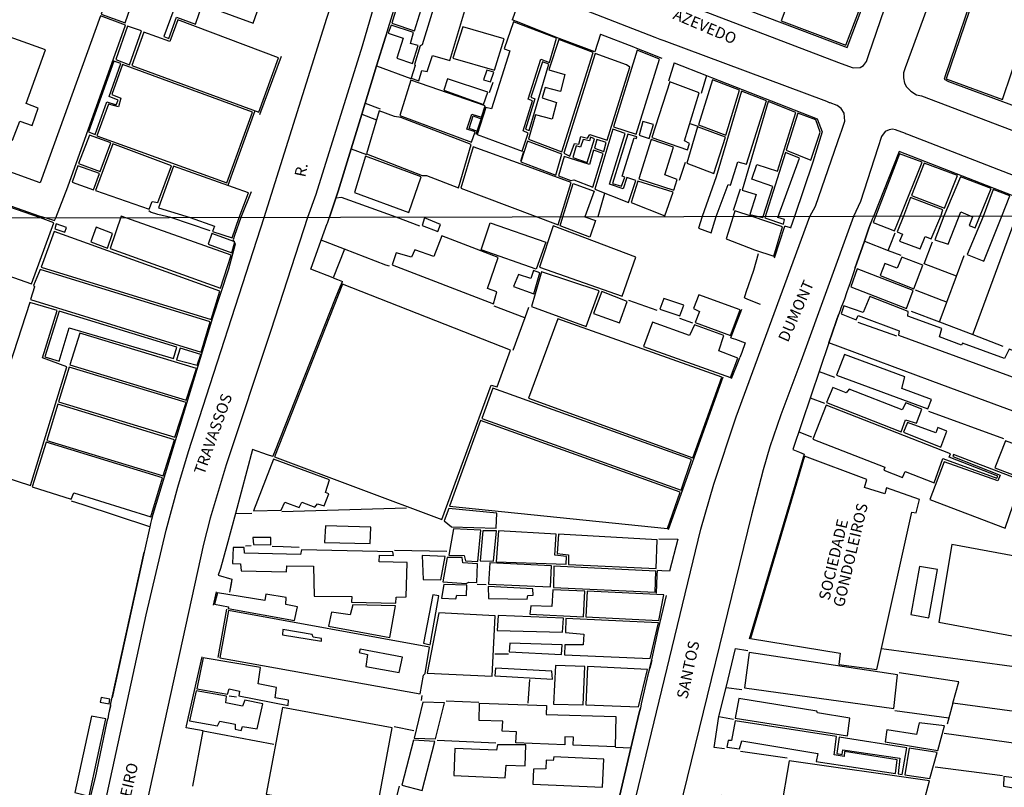
# Model space of a CAD drawing. Extents: x 178290 to 180707, y 1677046 to 1679828.
# Drawn here: x 179886 to 180108, y 1678584 to 1678756 of the extents above; entities that cross this region are included whole.
import ezdxf
from ezdxf.enums import TextEntityAlignment as Align

# ---------------------------------------------------------------- set-up
doc = ezdxf.new("R2010")
doc.units = 0
doc.header["$MEASUREMENT"] = 0
for name, color, linetype in [('V-EDIFICACAO', 2, 'CONTINUOUS'), ('V-EDIFICACAO_IDENTIFICADA', 6, 'CONTINUOUS'), ('V-LOTE', 11, 'CONTINUOUS'), ('V-NOME_DOS_LOGRADOUROS', 7, 'CONTINUOUS'), ('V-QUADRA', 6, 'CONTINUOUS'), ('V-TESTADA', 6, 'CONTINUOUS'), ('X-LIMITE_1000', 7, 'CONTINUOUS')]:
    doc.layers.add(name, color=color, linetype=linetype)

msp = doc.modelspace()

# ---------------------------------------------------------------- linework, layer by layer
at = {"layer": 'V-EDIFICACAO', "flags": 128}
for points in [[(180069.35, 1678786.64), (180057.68, 1678755.71), (180072.21, 1678750.24), (180083.94, 1678780.85), (180083.94, 1678780.85), (180069.35, 1678786.64)], [(179989.31, 1678730.19), (179989.31, 1678730.19), (179999.48, 1678726.47), (180000.84, 1678730.5), (179999.65, 1678730.97), (180001.76, 1678737.77), (180000.84, 1678738.1), (180003.66, 1678747.1), (180005.59, 1678746.38), (180007.21, 1678751.81), (179997.49, 1678755.46), (179995.42, 1678749.41), (179996.67, 1678749), (179992.55, 1678735.96), (179991.32, 1678736.27)], [(179989.31, 1678730.19), (179989.52, 1678730.87), (179987.53, 1678731.55), (179988.44, 1678734.35), (179990.44, 1678733.63), (179991.32, 1678736.27)], [(179989.31, 1678730.19), (179989.31, 1678730.19)], [(180007.01, 1678721.06), (180008.37, 1678725.75), (180000.62, 1678728.66), (179999.16, 1678724.06)], [(180020.51, 1678599.39), (180020.51, 1678599.39), (180020.33, 1678592.64), (180020.33, 1678592.64), (180010.95, 1678592.98), (180011, 1678594.77), (180009.06, 1678594.82), (180009.07, 1678593.07), (179998.07, 1678593.47), (179998.2, 1678595.97), (179994.98, 1678596.13), (179995.11, 1678598.38), (179995.11, 1678598.38), (179989.77, 1678598.5), (179989.87, 1678602.38), (180004.93, 1678601.87), (180004.88, 1678599.87)]]:
    msp.add_lwpolyline(points, close=True, dxfattribs=at)
at = {"layer": 'V-EDIFICACAO'}
for points in [[(180094.75, 1678742.71), (180107.45, 1678738.06), (180119.6, 1678774.08), (180119.6, 1678774.08), (180119.6, 1678774.08), (180119.6, 1678774.08), (180107.12, 1678778.9), (180094.75, 1678742.71)], [(179944.48, 1678769.99), (179940.44, 1678771.34), (179941.09, 1678773.36), (179935.45, 1678775.32), (179935.45, 1678775.32), (179929.53, 1678758.61), (179939, 1678755.19), (179940.7, 1678760.04), (179942.94, 1678759.32), (179944.25, 1678760.43), (179944.87, 1678761.64), (179945.03, 1678763.59), (179944.6, 1678765.12), (179943.07, 1678765.97), (179944.48, 1678769.99)], [(179925.91, 1678771.28), (179918.91, 1678752.23), (179918.91, 1678752.23), (179920.05, 1678751.77), (179921.77, 1678756.56), (179926.04, 1678754.99), (179930.96, 1678769.39), (179925.91, 1678771.28)], [(179912.26, 1678765.81), (179908.34, 1678767.1), (179907.77, 1678765.42), (179912.3, 1678763.82), (179911.19, 1678760.43), (179906.53, 1678762.16), (179904.84, 1678757.24), (179910.18, 1678755.29), (179915.06, 1678769.26), (179913.63, 1678769.75), (179912.26, 1678765.81)], [(179973.68, 1678766.77), (179970.14, 1678755.19), (179975.22, 1678753.49), (179979.36, 1678766.72), (179975.83, 1678768), (179973.68, 1678766.77)], [(179980.45, 1678761.57), (179980.45, 1678761.57), (179976.98, 1678750.3), (179976.52, 1678750.11), (179975.22, 1678745.91), (179975.42, 1678745.65), (179974.49, 1678742.87), (179976.2, 1678742.23), (179976.91, 1678744.54), (179978.09, 1678744.31), (179979.32, 1678747.93), (179983.21, 1678746.79), (179987.01, 1678759.55), (179980.45, 1678761.57), (179980.45, 1678761.57)], [(179894.6, 1678711.46), (179897.35, 1678718.39), (179910.3, 1678754.75), (179910.3, 1678754.75), (179910.3, 1678754.75), (179910.3, 1678754.75), (179904.69, 1678756.81), (179891.12, 1678719.32), (179863.95, 1678729.16), (179861.41, 1678722.26), (179891.03, 1678711.83), (179892.45, 1678711.46), (179894.33, 1678710.84), (179894.6, 1678711.46)], [(179874.03, 1678755.71), (179874.03, 1678755.71), (179874.03, 1678755.71), (179874.03, 1678755.71), (179866.73, 1678735.42), (179884.87, 1678728.94), (179886.5, 1678733.14), (179889.27, 1678732.23), (179890.61, 1678736.07), (179887.93, 1678737.18), (179892.27, 1678749.23), (179874.03, 1678755.71)], [(179944.67, 1678747.37), (179944.67, 1678747.37), (179922.03, 1678755.94), (179920.24, 1678751.08), (179914.38, 1678753.2), (179911.68, 1678745.68), (179940.27, 1678735.16), (179944.67, 1678747.37), (179944.67, 1678747.37)], [(179969.98, 1678754.77), (179969.36, 1678752.91), (179972.71, 1678751.8), (179971.28, 1678747.34), (179974.8, 1678746.13), (179976.06, 1678750.21), (179974.36, 1678750.66), (179975.02, 1678753.1), (179969.98, 1678754.77)], [(179908.09, 1678747.01), (179911.19, 1678745.84), (179913.89, 1678753.46), (179910.73, 1678754.54), (179908.09, 1678747.01)], [(179986.1, 1678754.37), (179986.1, 1678754.37), (179986.1, 1678754.37), (179986.1, 1678754.37), (179983.88, 1678747.31), (179993.23, 1678744.67), (179995.38, 1678751.67), (179986.1, 1678754.37)], [(180007.68, 1678751.52), (180005.44, 1678744.7), (180009.03, 1678743.66), (180008.05, 1678739.85), (180004.63, 1678740.73), (180003.98, 1678738.45), (180007.2, 1678737.34), (180006.23, 1678733.6), (180002.47, 1678734.58), (180000.85, 1678729.13), (180008.37, 1678726.27), (180015.42, 1678748.58), (180007.68, 1678751.52)], [(180008.86, 1678725.97), (180010.2, 1678725.29), (180011.21, 1678728.16), (180012.22, 1678727.99), (180012.64, 1678729.72), (180014.17, 1678729.36), (180014.66, 1678730.18), (180018.6, 1678728.91), (180023.65, 1678745.29), (180022.9, 1678745.81), (180015.87, 1678748.41), (180008.86, 1678725.97)], [(180025.33, 1678749.13), (180020, 1678731.9), (180025.12, 1678730.24), (180030.31, 1678747.14), (180025.33, 1678749.13), (180025.33, 1678749.13)], [(179901.97, 1678730.79), (179903.47, 1678730.18), (179906.08, 1678737.54), (179908.19, 1678736.85), (179908.62, 1678737.89), (179906.63, 1678738.74), (179909.2, 1678746.13), (179907.64, 1678746.62), (179901.97, 1678730.79)], [(179909.63, 1678745.91), (179907.18, 1678739.13), (179909.2, 1678738.35), (179908.68, 1678736.43), (179906.43, 1678737.01), (179903.86, 1678729.88), (179933.08, 1678719.33), (179938.81, 1678735.22), (179909.63, 1678745.91)], [(180001.44, 1678738.58), (180002.32, 1678738.22), (180000.23, 1678731.35), (180001.04, 1678731.05), (180001.04, 1678731.05), (180005.42, 1678745.96), (180004.01, 1678746.49), (180001.44, 1678738.58)], [(179991.54, 1678744.64), (179990.79, 1678742.49), (179992.35, 1678742), (179993.07, 1678744.21), (179991.54, 1678744.64)], [(179987.02, 1678731.39), (179988.16, 1678734.74), (179990.28, 1678734.06), (179991.12, 1678736.59), (179974.46, 1678742.41), (179971.93, 1678734.47), (179988.08, 1678728.42), (179988.88, 1678730.78)], [(179982.65, 1678742.65), (179981.86, 1678740.17), (179990.79, 1678736.95), (179991.72, 1678739.7), (179982.65, 1678742.65)], [(180032.67, 1678742.03), (180028.6, 1678729.52), (180036.61, 1678726.72), (180037.1, 1678728.12), (180035.93, 1678728.74), (180039.28, 1678739.56), (180032.67, 1678742.03)], [(180042.25, 1678742.49), (180039.09, 1678732.36), (180045.24, 1678730.05), (180048.3, 1678740.17), (180042.25, 1678742.49)], [(180043.06, 1678720.7), (180039.9, 1678711.72), (180039.11, 1678709.16), (180041.92, 1678708.12), (180043.08, 1678711.73), (180045.76, 1678718.97), (180046.32, 1678718.78), (180047.91, 1678724.05), (180049.87, 1678723.53), (180054.4, 1678737.76), (180048.79, 1678739.95), (180043.06, 1678720.7)], [(180053.55, 1678711.5), (180055.83, 1678718.48), (180051.07, 1678720.11), (180052.18, 1678723.43), (180056.84, 1678721.94), (180060.97, 1678735.13), (180054.79, 1678737.57), (180048.92, 1678717.67), (180048.92, 1678717.67), (180052.08, 1678716.72), (180052.08, 1678716.72), (180052.08, 1678716.72), (180050.68, 1678712.19), (180053.55, 1678711.5)], [(179967.34, 1678735.48), (179964.47, 1678725.81), (179976.95, 1678720.99), (179977.96, 1678720.96), (179985.15, 1678718.22), (179988.02, 1678727.9), (179972.19, 1678733.99), (179970.76, 1678734.21), (179967.34, 1678735.48), (179967.34, 1678735.48)], [(180061.4, 1678735), (180058.79, 1678726.63), (180064.39, 1678724.41), (180066.45, 1678730.73), (180065.5, 1678733.5), (180061.4, 1678735)], [(180026.62, 1678733.13), (180025.73, 1678730.05), (180028.01, 1678729.26), (180028.99, 1678732.39), (180026.62, 1678733.13)], [(180015.8, 1678717.91), (180023.36, 1678714.9), (180024.99, 1678719.88), (180023, 1678720.53), (180022.15, 1678717.99), (180019.12, 1678719.04), (180022.64, 1678730.44), (180019.87, 1678731.35), (180015.8, 1678717.91), (180015.8, 1678717.91), (180015.8, 1678717.91)], [(180038.89, 1678731.9), (180036.45, 1678723.76), (180042.54, 1678721.45), (180045.15, 1678729.59), (180038.89, 1678731.9)], [(179899.69, 1678723.66), (179904.58, 1678721.9), (179906.95, 1678728.29), (179902.17, 1678730.05), (179899.69, 1678723.66)], [(180013.16, 1678729.07), (180012.58, 1678727.34), (180011.57, 1678727.6), (180010.85, 1678725.03), (180014.07, 1678723.89), (180015.74, 1678729.23), (180014.82, 1678729.56), (180014.63, 1678728.77), (180013.16, 1678729.07)], [(180016.22, 1678729.07), (180015.7, 1678727.08), (180017.82, 1678726.36), (180018.37, 1678728.35), (180016.22, 1678729.07)], [(180019.77, 1678719.17), (180021.79, 1678718.55), (180022.51, 1678720.6), (180021.91, 1678720.84), (180024.66, 1678729.46), (180025.18, 1678729.27), (180025.27, 1678729.69), (180023.23, 1678730.28), (180023.23, 1678730.28), (180019.77, 1678719.17)], [(180028.47, 1678729.07), (180025.67, 1678720.21), (180033.55, 1678717.67), (180034.27, 1678720.05), (180031.5, 1678721.09), (180033.49, 1678727.31), (180028.47, 1678729.07)], [(179907.41, 1678728.09), (179903.54, 1678717.57), (179915.62, 1678713.37), (179916.27, 1678715.16), (179917.51, 1678714.87), (179920.63, 1678723.17), (179907.41, 1678728.09)], [(180000.06, 1678723.18), (179988.44, 1678727.41), (179985.64, 1678718.09), (180007.57, 1678709.87), (180010.46, 1678719.39), (180000.06, 1678723.18)], [(180008.9, 1678725.26), (180007.63, 1678720.93), (180010.43, 1678719.82), (180011.08, 1678719.98), (180015.31, 1678718.32), (180017.66, 1678725.91), (180015.51, 1678726.63), (180014.56, 1678723.47), (180008.9, 1678725.26)], [(180058.22, 1678710.06), (180058.46, 1678711.1), (180056.96, 1678711.5), (180056.96, 1678711.5), (180061.79, 1678724.87), (180058.63, 1678726.14), (180058.63, 1678726.14), (180054.01, 1678711.42), (180058.22, 1678710.06)], [(179964.24, 1678725.29), (179961.77, 1678717.18), (179973.95, 1678712.62), (179976.72, 1678720.67), (179964.24, 1678725.29)], [(180084.5, 1678711.8), (180089.37, 1678723.99), (180084.26, 1678725.81), (180078.87, 1678711.79), (180078.4, 1678710.43), (180083.14, 1678708.57), (180084.5, 1678711.8)], [(180089.83, 1678723.73), (180087, 1678716.46), (180094.39, 1678713.66), (180097.35, 1678720.96), (180089.83, 1678723.73)], [(179857.45, 1678723.14), (179852.95, 1678711.39), (179852.25, 1678709.59), (179889.18, 1678696.63), (179894.18, 1678710.33), (179891.19, 1678711.45), (179857.45, 1678723.14)], [(179899.53, 1678723.14), (179898.26, 1678719.49), (179903.08, 1678717.73), (179904.41, 1678721.45), (179899.53, 1678723.14)], [(179937.93, 1678717.05), (179921.06, 1678723.04), (179917.7, 1678713.73), (179924.83, 1678711.52), (179930.27, 1678709.61), (179929.86, 1678708.39), (179934.28, 1678706.93), (179935.84, 1678711.53), (179937.93, 1678717.05), (179937.93, 1678717.05)], [(180025.47, 1678719.69), (180023.98, 1678714.93), (180031.56, 1678711.87), (180033.42, 1678717.25), (180025.47, 1678719.69)], [(180101.31, 1678709.19), (180104.91, 1678718.03), (180098.01, 1678720.7), (180094.29, 1678711.82), (180092.2, 1678706.49), (180095.26, 1678705.54), (180098.1, 1678712.78), (180100.74, 1678711.67), (180099.95, 1678709.7), (180101.31, 1678709.19), (180101.31, 1678709.19)], [(180015.92, 1678710.85), (180014.64, 1678707.12), (180008.02, 1678709.65), (180008.63, 1678711.67), (180010.95, 1678719.2), (180015.64, 1678717.44), (180013.57, 1678711.69), (180015.92, 1678710.85)], [(180109.11, 1678716.4), (180109.11, 1678716.4), (180105.37, 1678717.83), (180103.07, 1678711.79), (180099.51, 1678703.23), (180103.24, 1678701.73), (180107.31, 1678711.8), (180109.11, 1678716.4), (180109.11, 1678716.4)], [(180086.74, 1678716.01), (180085.17, 1678711.8), (180083.79, 1678708.29), (180084.94, 1678707.82), (180084.3, 1678706.24), (180088.92, 1678704.47), (180090.05, 1678707.23), (180091.43, 1678706.72), (180093.56, 1678711.82), (180094.06, 1678713.27), (180086.74, 1678716.01)], [(180051.15, 1678711.74), (180047.25, 1678713), (180046.93, 1678711.74), (180045.31, 1678706.76), (180051.69, 1678704.23), (180056.01, 1678702.81), (180057.96, 1678709.4), (180051.15, 1678711.74)], [(179909.3, 1678711.8), (179906.86, 1678704.57), (179931.66, 1678695.64), (179934.03, 1678703.06), (179909.3, 1678711.8)], [(179977.49, 1678711.44), (179976.97, 1678709.76), (179980.51, 1678708.37), (179981.1, 1678709.97), (179977.49, 1678711.44)], [(179894.21, 1678708.42), (179891.34, 1678700.38), (179929.52, 1678688.65), (179929.52, 1678688.65), (179931.45, 1678694.97), (179894.21, 1678708.42)], [(179894.7, 1678710.12), (179894.37, 1678708.99), (179896.63, 1678708.22), (179897.05, 1678709.3), (179894.7, 1678710.12)], [(179903.7, 1678709.35), (179902.52, 1678706.08), (179906.21, 1678704.62), (179907.38, 1678707.96), (179903.7, 1678709.35)], [(180004.78, 1678705.97), (180002.64, 1678699.91), (179990.27, 1678704.28), (179992.24, 1678710.34), (180004.78, 1678705.97)], [(180006.43, 1678709.69), (180006.43, 1678709.69), (180003.32, 1678700.37), (180021.92, 1678693.86), (180025.01, 1678702.59), (180006.43, 1678709.69)], [(179929.67, 1678707.92), (179928.87, 1678705.53), (179934.2, 1678703.63), (179934.88, 1678706.08), (179929.67, 1678707.92)], [(179979.63, 1678702.8), (179975.29, 1678704.3), (179974.56, 1678702.64), (179971.12, 1678703.62), (179970.24, 1678700.86), (179993.04, 1678692.12), (179993.77, 1678694.86), (179991.69, 1678695.55), (179991.69, 1678695.55), (179994.08, 1678702.51), (179981.42, 1678707.4), (179979.63, 1678702.8)], [(180084.82, 1678702.63), (180083.8, 1678700.17), (180081.03, 1678701.22), (180079.92, 1678698.51), (180087.53, 1678695.52), (180089.56, 1678700.79), (180084.82, 1678702.63)], [(179891.06, 1678699.87), (179889.63, 1678696.22), (179889.82, 1678695.95), (179888.9, 1678693.11), (179927.3, 1678681.29), (179929.33, 1678688.1), (179891.06, 1678699.87)], [(180002.06, 1678694.41), (180002.06, 1678694.41), (180003.45, 1678699.07), (180002.03, 1678699.59), (180001.44, 1678697.79), (179998.6, 1678698.75), (179997.54, 1678696), (180002.06, 1678694.41), (180002.06, 1678694.41)], [(180074.79, 1678700), (180073.35, 1678695.95), (180085.89, 1678691.07), (180087.34, 1678695.1), (180074.79, 1678700)], [(180002.41, 1678694.36), (180001.59, 1678691.51), (180013.83, 1678687.06), (180016.74, 1678695.09), (180003.84, 1678699.33), (180002.41, 1678694.36)], [(179959.09, 1678696.58), (179943.77, 1678657.79), (179981.39, 1678643.7), (179992.52, 1678673.85), (179993.86, 1678673.5), (179996.83, 1678681.73), (179959.09, 1678696.58)], [(180017.37, 1678694.9), (180015.5, 1678689.93), (180021.32, 1678687.83), (180023.05, 1678692.64), (180017.37, 1678694.9)], [(180031.31, 1678693.33), (180030.4, 1678690.96), (180034.93, 1678689.44), (180035.84, 1678691.81), (180031.31, 1678693.33)], [(180039.15, 1678694.12), (180038, 1678691.06), (180039.3, 1678690.44), (180038.39, 1678687.91), (180046.32, 1678685.01), (180048.47, 1678690.75), (180039.15, 1678694.12)], [(180098.47, 1678683.33), (180098.2, 1678682.87), (180093.25, 1678684.7), (180093.84, 1678686.56), (180086.16, 1678689.37), (180086.21, 1678690.44), (180077.62, 1678693.75), (180076.14, 1678690.22), (180071.81, 1678691.72), (180071.17, 1678689.91), (180074.54, 1678688.57), (180074.99, 1678689.52), (180084.2, 1678686.04), (180084.03, 1678685.08), (180116.57, 1678673.18), (180117.02, 1678674.23), (180112.8, 1678675.88), (180114.22, 1678679.9), (180108.95, 1678681.92), (180107.93, 1678679.85), (180098.47, 1678683.33)], [(179891.65, 1678680.01), (179894.88, 1678690.64), (179888.77, 1678692.44), (179876.62, 1678655.28), (179888.9, 1678651.34), (179897.09, 1678678), (179891.65, 1678680.01)], [(179895.39, 1678690.5), (179892.17, 1678680.26), (179895.33, 1678679.27), (179897.6, 1678686.74), (179897.6, 1678686.74), (179921.09, 1678679.88), (179921.83, 1678682.39), (179895.39, 1678690.5)], [(180007.47, 1678688.78), (180007.47, 1678688.78), (180000.88, 1678670.95), (180037.82, 1678657.54), (180044.35, 1678675.69), (180007.47, 1678688.78)], [(180038.19, 1678687.44), (180037.1, 1678685.04), (180028.77, 1678688.01), (180026.75, 1678682.52), (180046.32, 1678675.62), (180047.95, 1678679.96), (180043.64, 1678681.61), (180044.8, 1678685.03), (180038.19, 1678687.44)], [(179899.99, 1678685.58), (179897.78, 1678678.46), (179923.95, 1678670.46), (179926.22, 1678677.63), (179899.99, 1678685.58)], [(179922.56, 1678682.21), (179921.73, 1678679.59), (179926.37, 1678678.32), (179927.19, 1678680.76), (179922.56, 1678682.21)], [(180071.94, 1678680.77), (180070.11, 1678676.09), (180090.63, 1678668.57), (180091.45, 1678670.61), (180084.79, 1678673.13), (180085.48, 1678675.72), (180071.94, 1678680.77)], [(179897.59, 1678677.92), (179895.24, 1678670.12), (179921.4, 1678662.16), (179923.89, 1678669.93), (179897.59, 1678677.92)], [(179992.85, 1678673.2), (179990.39, 1678666.39), (180035.23, 1678650.27), (180037.56, 1678657.14), (179992.85, 1678673.2)], [(180072.96, 1678672.98), (180072.32, 1678672.15), (180069.28, 1678673.3), (180067.9, 1678669.96), (180084.7, 1678663.34), (180085.65, 1678666.11), (180088.08, 1678665.3), (180089.33, 1678668.45), (180085.69, 1678669.87), (180084.91, 1678668.31), (180072.96, 1678672.98)], [(179895.09, 1678669.62), (179892.59, 1678661.45), (179918.76, 1678653.51), (179921.29, 1678661.56), (179895.09, 1678669.62)], [(180067.79, 1678669.39), (180064.82, 1678661.7), (180080.96, 1678655.44), (180080.77, 1678654.77), (180084.95, 1678653.12), (180085.53, 1678654.48), (180085.53, 1678654.48), (180092.05, 1678651.93), (180094.04, 1678657.41), (180094.04, 1678657.41), (180106.16, 1678652.98), (180106.39, 1678653.39), (180106.39, 1678653.39), (180095.46, 1678657.71), (180095.76, 1678658.46), (180067.79, 1678669.39)], [(179990.11, 1678665.93), (179983.15, 1678646.66), (180032.16, 1678641.68), (180035, 1678649.8), (179990.11, 1678665.93)], [(180086.07, 1678665.49), (180085.2, 1678663.27), (180093.59, 1678659.91), (180094.97, 1678663.54), (180092.92, 1678664.36), (180092.44, 1678663.16), (180086.07, 1678665.49)], [(179892.41, 1678661.03), (179889.32, 1678651.01), (179898.07, 1678648.22), (179898.65, 1678649.67), (179898.65, 1678649.67), (179915.96, 1678644.26), (179918.59, 1678653.04), (179892.41, 1678661.03)], [(180108.12, 1678661.32), (180105.74, 1678655.26), (180111.89, 1678652.93), (180114.07, 1678659.18), (180108.12, 1678661.32)], [(180106.95, 1678653.61), (180106.95, 1678653.61), (180106.42, 1678652.37), (180094.37, 1678656.66), (180091.14, 1678648.19), (180108.04, 1678641.71), (180111.7, 1678652.42), (180111.7, 1678652.42), (180111.7, 1678652.42), (180111.7, 1678652.42), (180096.46, 1678658.31), (180096.31, 1678657.8), (180106.95, 1678653.61)], [(179943.52, 1678657.27), (179939.06, 1678645.65), (179945.31, 1678645.78), (179946.11, 1678647.6), (179949.3, 1678646.36), (179949.91, 1678647.57), (179952.85, 1678646.45), (179953.42, 1678647.21), (179954.91, 1678646.74), (179956, 1678649.44), (179955.22, 1678649.76), (179956.13, 1678652.57), (179943.52, 1678657.27)], [(179982.95, 1678646.17), (179981.91, 1678643.38), (179983.58, 1678642.07), (179993.65, 1678641.71), (179993.78, 1678645.08), (179982.95, 1678646.17)], [(179955.21, 1678642.23), (179955.02, 1678638.52), (179965.3, 1678638.27), (179965.45, 1678641.96), (179955.21, 1678642.23)], [(179938.91, 1678639.66), (179939.03, 1678638.1), (179942.96, 1678638.01), (179942.98, 1678639.67), (179938.91, 1678639.66)], [(179984.01, 1678641.59), (179982.96, 1678635.69), (179986.4, 1678635.58), (179986.69, 1678634.38), (179989.46, 1678634.28), (179990.17, 1678641.32), (179984.01, 1678641.59)], [(179990.59, 1678641.11), (179990.02, 1678634.43), (179993.01, 1678634.31), (179993.66, 1678641.16), (179990.59, 1678641.11)], [(179994.15, 1678641.12), (179993.58, 1678634.18), (180009.36, 1678633.62), (180009.46, 1678635.34), (180006.81, 1678635.65), (180007.07, 1678640.41), (179994.15, 1678641.12)], [(180007.65, 1678640.38), (180007.29, 1678636.07), (180009.88, 1678635.73), (180009.85, 1678633.55), (180029.58, 1678632.65), (180029.8, 1678639.13), (180007.65, 1678640.38)], [(179949.83, 1678636.89), (179949.6, 1678635.84), (179937.02, 1678636.08), (179936.92, 1678637.4), (179934.46, 1678637.4), (179934.34, 1678633.82), (179936.15, 1678633.71), (179936.32, 1678632.15), (179946.44, 1678631.93), (179946.55, 1678633.3), (179952.52, 1678633.21), (179952.73, 1678626.49), (179961.19, 1678626.38), (179961.11, 1678625.1), (179971.03, 1678624.85), (179971.16, 1678626.25), (179973.37, 1678626.3), (179973.59, 1678634.03), (179967.3, 1678634.16), (179967.38, 1678635.67), (179970.54, 1678635.59), (179970.37, 1678636.41), (179949.83, 1678636.89)], [(179977, 1678635.58), (179977.21, 1678630.21), (179981.19, 1678630.13), (179982.12, 1678635.39), (179977, 1678635.58)], [(179986.12, 1678633.93), (179985.99, 1678635.13), (179982.63, 1678635.14), (179981.65, 1678629.68), (179986.9, 1678629.33), (179987.45, 1678629.58), (179989.29, 1678629.54), (179989.45, 1678633.72), (179986.12, 1678633.93)], [(179992.22, 1678633.94), (179991.91, 1678629.18), (180005.85, 1678628.59), (180006.09, 1678633.24), (179992.22, 1678633.94)], [(180006.56, 1678633.23), (180006.5, 1678628.41), (180029.36, 1678627.34), (180029.54, 1678632.08), (180006.56, 1678633.23)], [(179981.82, 1678629.11), (179981.29, 1678625.99), (179984.57, 1678625.88), (179984.75, 1678626.7), (179986.94, 1678626.63), (179987.02, 1678628.91), (179981.82, 1678629.11)], [(179991.82, 1678628.62), (179991.86, 1678625.94), (180000.6, 1678625.75), (180000.73, 1678626.64), (180001.93, 1678626.65), (180001.85, 1678628.14), (179991.82, 1678628.62)], [(179941.85, 1678626.92), (179941.58, 1678625.5), (179930.96, 1678627.21), (179930.29, 1678624.65), (179933.44, 1678624.09), (179933.37, 1678623.66), (179948.31, 1678621), (179948.93, 1678624.06), (179946.31, 1678624.57), (179946.38, 1678626.18), (179941.85, 1678626.92)], [(179977.26, 1678615.89), (179978.75, 1678615.52), (179980.71, 1678626.55), (179979.38, 1678626.73), (179977.26, 1678615.89)], [(180006.39, 1678627.91), (180006.12, 1678624.12), (180001.37, 1678624.25), (180001.17, 1678622.4), (180013.26, 1678621.79), (180013.55, 1678627.57), (180006.39, 1678627.91)], [(180014.1, 1678627.59), (180013.8, 1678621.8), (180030.22, 1678620.98), (180031.34, 1678626.73), (180031.34, 1678626.73), (180014.1, 1678627.59)], [(179961.36, 1678624.48), (179960.82, 1678622.29), (179956.57, 1678622.88), (179955.89, 1678619.73), (179969.71, 1678617.2), (179970.97, 1678624.31), (179961.36, 1678624.48)], [(179933.45, 1678623.21), (179931.47, 1678612.59), (179976.5, 1678604.53), (179977.26, 1678608.71), (179977.63, 1678609.08), (179978.62, 1678614.98), (179933.45, 1678623.21)], [(179980.69, 1678622.72), (179978.1, 1678609.14), (179992.75, 1678608.48), (179993.39, 1678622.02), (179980.69, 1678622.72)], [(179994.09, 1678622.12), (179993.86, 1678618.77), (180008.55, 1678618.39), (180008.74, 1678621.48), (179994.09, 1678622.12)], [(180009.29, 1678621.47), (180009.17, 1678618.33), (180013.34, 1678617.92), (180013.34, 1678617.92), (180013.17, 1678615.5), (180009.04, 1678615.51), (180009, 1678613.29), (180028.22, 1678612.43), (180030.1, 1678620.44), (180009.29, 1678621.47)], [(179945.63, 1678618.96), (179945.57, 1678617.77), (179954.37, 1678616.34), (179954.38, 1678616.92), (179952.45, 1678617.22), (179952.21, 1678617.82), (179945.63, 1678618.96)], [(179996.7, 1678615.93), (179996.55, 1678613.96), (180008.28, 1678613.38), (180008.45, 1678615.5), (179996.7, 1678615.93)], [(179963.07, 1678614.52), (179962.84, 1678613.81), (179964.71, 1678613.32), (179964.32, 1678610.69), (179971.79, 1678609.31), (179972.54, 1678612.74), (179963.07, 1678614.52)], [(180050.5, 1678613.82), (180049.48, 1678605.85), (180083.01, 1678601.2), (180083.87, 1678608.81), (180050.5, 1678613.82)], [(179927.73, 1678612.59), (179926.34, 1678605.63), (179933.2, 1678604.46), (179933.55, 1678605.67), (179935.9, 1678605.09), (179935.73, 1678604.09), (179946.83, 1678601.91), (179946.95, 1678603.06), (179943.91, 1678603.65), (179944.23, 1678605.95), (179940.09, 1678606.77), (179940.64, 1678610.44), (179927.73, 1678612.59)], [(180006.94, 1678610.91), (180006.47, 1678602.2), (180013.17, 1678602.07), (180013.56, 1678610.63), (180006.94, 1678610.91)], [(179993.49, 1678610.26), (179993.35, 1678608.52), (180006.25, 1678607.8), (180006.16, 1678609.62), (179993.49, 1678610.26)], [(180014.14, 1678610.62), (180013.74, 1678602.01), (180025.6, 1678601.59), (180027.67, 1678609.98), (180014.14, 1678610.62)], [(179937.14, 1678603.07), (179936.58, 1678601.74), (179932.84, 1678602.46), (179932.99, 1678603.98), (179926.18, 1678605.16), (179924.67, 1678598.48), (179930.98, 1678597.29), (179931.46, 1678598.4), (179934.97, 1678597.73), (179934.94, 1678596.55), (179936.32, 1678596.26), (179936.61, 1678597.21), (179939.88, 1678596.68), (179941.13, 1678602.3), (179937.14, 1678603.07)], [(179904.82, 1678603.71), (179904.55, 1678602.65), (179906.6, 1678602.27), (179906.77, 1678603.29), (179904.82, 1678603.71)], [(179977.1, 1678602.61), (179975.16, 1678594.54), (179980, 1678594.43), (179982.03, 1678602.48), (179977.1, 1678602.61)], [(180048.15, 1678603.43), (180047.35, 1678599.07), (180072.57, 1678595.04), (180073.1, 1678599.07), (180065.84, 1678600.27), (180065.72, 1678600.61), (180048.15, 1678603.43)], [(179945.57, 1678601.43), (179941.94, 1678582), (179966.63, 1678577.55), (179970.2, 1678596.86), (179945.57, 1678601.43)], [(179902.61, 1678599.52), (179898.9, 1678582.34), (179902.12, 1678581.5), (179905.85, 1678598.92), (179902.61, 1678599.52)], [(180047.35, 1678598.46), (180046.54, 1678594.06), (180045.75, 1678594.03), (180045.46, 1678592.55), (180048.34, 1678592.14), (180048.85, 1678593.94), (180065.9, 1678591.13), (180065.59, 1678589.31), (180083.37, 1678586.61), (180083.73, 1678589.65), (180071.91, 1678591.55), (180071.82, 1678590.4), (180069.57, 1678590.84), (180070.15, 1678594.9), (180047.35, 1678598.46)], [(180088.71, 1678598.02), (180088.12, 1678595.4), (180081.46, 1678596.41), (180081.05, 1678593.76), (180092.92, 1678591.81), (180094.4, 1678597.3), (180088.71, 1678598.02)], [(179975, 1678594.1), (179972.42, 1678584), (179977.01, 1678582.83), (179979.81, 1678593.77), (179975, 1678594.1)], [(179993.88, 1678593.09), (179993.7, 1678591.84), (179984.33, 1678592.24), (179984.09, 1678586.13), (179995.6, 1678585.62), (179995.84, 1678588.46), (180000.1, 1678588.36), (180000.27, 1678593.03), (179993.88, 1678593.09)], [(180070.75, 1678594.78), (180070.17, 1678591.09), (180071.37, 1678590.85), (180071.52, 1678591.96), (180084.38, 1678590.07), (180084.38, 1678590.07), (180083.99, 1678586.54), (180084.87, 1678586.36), (180085.92, 1678592.39), (180070.75, 1678594.78)], [(180086.5, 1678592.3), (180085.49, 1678586.32), (180091.13, 1678585.46), (180092.79, 1678591.3), (180086.5, 1678592.3)], [(180006.61, 1678590.39), (180006.4, 1678589.5), (180004.87, 1678589.58), (180004.78, 1678587.68), (180001.97, 1678587.56), (180001.89, 1678584.23), (180017.55, 1678583.53), (180017.85, 1678589.87), (180006.61, 1678590.39)], [(180059.5, 1678589.49), (180057.59, 1678578.55), (180049.6, 1678579.95), (180049.7, 1678580.8), (180044.22, 1678581.67), (180042.84, 1678575.72), (180085.95, 1678568.44), (180088.09, 1678580.13), (180089.78, 1678580.17), (180091.02, 1678584.94), (180059.5, 1678589.49)], [(180107.78, 1678585.93), (180107.78, 1678585.93), (180107.7, 1678583.79), (180109.9, 1678583.39), (180109.65, 1678581.13), (180118.14, 1678579.95), (180118.08, 1678579.08), (180124.26, 1678578.26), (180124.07, 1678575.65), (180131.78, 1678574.66), (180132.86, 1678582.54), (180107.78, 1678585.93)]]:
    msp.add_lwpolyline(points, close=True, dxfattribs=at)
at = {"layer": 'V-EDIFICACAO_IDENTIFICADA'}
for points in [[(180050.77, 1678616.94), (180070.97, 1678613.66), (180070.97, 1678613.66), (180070.64, 1678611.12), (180079.22, 1678609.99), (180079.22, 1678609.99), (180087.04, 1678645.31), (180087.04, 1678645.31), (180088.03, 1678645.17), (180088.82, 1678648.2), (180081.39, 1678650.83), (180081.39, 1678650.83), (180081.03, 1678649.41), (180076.46, 1678650.85), (180076.46, 1678650.85), (180076.97, 1678652.69), (180062.93, 1678657.93), (180050.77, 1678616.94), (180050.77, 1678616.94), (180050.77, 1678616.94), (180050.77, 1678616.94)], [(180117.26, 1678616.09), (180120.37, 1678633.56), (180120.37, 1678633.56), (180096.09, 1678638.04), (180096.09, 1678638.04), (180096.09, 1678638.04), (180093.11, 1678620.62), (180117.26, 1678616.09)], [(180090.86, 1678621.58), (180092.8, 1678632.43), (180088.79, 1678633.12), (180086.86, 1678622.31), (180090.86, 1678621.58)]]:
    msp.add_lwpolyline(points, close=True, dxfattribs=at)
at = {"layer": 'V-LOTE'}
for points in [[(179998.54, 1678759.89), (179997.55, 1678756.92), (179997.21, 1678755.92)], [(179968.93, 1678752.72), (179968.71, 1678752.02), (179966.74, 1678745.59)], [(180017.06, 1678752.71), (180024.48, 1678749.84), (180025.2, 1678749.56)], [(179961, 1678726.93), (179958.08, 1678717.42), (179957.6, 1678715.87)], [(179957.6, 1678715.87), (179957.45, 1678715.42), (179956.36, 1678712.27), (179956.12, 1678711.57)], [(179976.42, 1678709.61), (179971.13, 1678711.6), (179958.81, 1678716.06), (179957.6, 1678715.87)], [(179929.32, 1678708.53), (179920.49, 1678711.51), (179917.52, 1678712.24), (179915.91, 1678712.75), (179915.49, 1678713.04)], [(179955.64, 1678710.21), (179955.66, 1678710.27), (179956.12, 1678711.57)], [(180100.76, 1678685.21), (180101.13, 1678686.21), (180110.59, 1678711.85), (180110.71, 1678712.41)], [(179959.51, 1678704.4), (179954.29, 1678706.41), (179955.64, 1678710.21)], [(180076.39, 1678706.21), (180077.42, 1678709.15), (180077.84, 1678710.35)], [(180074.36, 1678700.31), (180074.68, 1678701.31), (180076.39, 1678706.21)], [(180081.78, 1678704.15), (180082.21, 1678705.22), (180083.34, 1678708.05)], [(180097.12, 1678698.37), (180089.84, 1678701.11), (180091.69, 1678706.03)], [(179969.63, 1678700.62), (179968.82, 1678700.81), (179959.51, 1678704.4)], [(179956.96, 1678697.97), (179957.96, 1678697.57), (179959.03, 1678697.14)], [(180072.75, 1678695.63), (180072.4, 1678694.63), (180071.89, 1678693.19), (180071.63, 1678692.46)], [(180094.91, 1678692.5), (180093.89, 1678692.89), (180087.86, 1678695.19)], [(180049.41, 1678693.47), (180050.51, 1678693.03), (180052.94, 1678692.05)], [(180093.25, 1678688.07), (180093.64, 1678689.1), (180094.91, 1678692.5)], [(180070.05, 1678688.17), (180070.21, 1678688.63), (180070.55, 1678689.63)], [(180046.39, 1678684.53), (180047.44, 1678684.16), (180049.58, 1678683.39)], [(180049.58, 1678683.39), (180048.82, 1678681.22), (180048.41, 1678680.04)], [(180111.9, 1678667.27), (180093.83, 1678673.92), (180068.38, 1678683.4)], [(179943.4, 1678657.81), (179942.21, 1678658.23), (179938.85, 1678659.42)], [(180060.3, 1678659.38), (180061.81, 1678658.79), (180062.89, 1678658.36)], [(179915.73, 1678642.02), (179900.79, 1678646.94), (179898.17, 1678647.78)], [(179916.1, 1678643.68), (179915.9, 1678642.79), (179915.73, 1678642.02)], [(179949.3, 1678637.38), (179945.7, 1678637.51), (179943.24, 1678637.59)], [(180032.61, 1678632.06), (180030.87, 1678632.14), (180029.87, 1678632.19)], [(180122.67, 1678609.4), (180122.37, 1678609.34), (180121.17, 1678609.1), (180081.39, 1678614.46), (180080.21, 1678614.61)], [(180096.31, 1678602.4), (180097.66, 1678607.24), (180084.25, 1678609.2)], [(179906.88, 1678601.81), (179906.48, 1678599.93), (179906.27, 1678598.93)], [(180023.91, 1678592.31), (180025.79, 1678600.26), (180026.03, 1678601.26)], [(179923.9, 1678596.89), (179924, 1678597.34), (179924.22, 1678598.33)]]:
    msp.add_lwpolyline(points, dxfattribs=at)
at = {"layer": 'V-LOTE', "flags": 128}
for points in [[(180017.06, 1678752.71), (180015.79, 1678748.78)], [(180033.64, 1678746.31), (180032.33, 1678742.16)], [(180033.64, 1678746.31), (180040.89, 1678743.47)], [(179966.74, 1678745.59), (179965.75, 1678742.39)], [(179966.74, 1678745.59), (179974.46, 1678742.79)], [(179965.75, 1678742.39), (179964.17, 1678737.25)], [(179992.84, 1678741.85), (179992.07, 1678739.56)], [(180040.89, 1678743.47), (180039.68, 1678739.4)], [(180040.89, 1678743.47), (180042.04, 1678743.02)], [(179964.17, 1678737.25), (179963.4, 1678734.75)], [(179964.17, 1678737.25), (179967.52, 1678735.95)], [(179963.4, 1678734.75), (179961, 1678726.93)], [(179963.4, 1678734.75), (179966.74, 1678733.44)], [(179990.41, 1678734.24), (179989.02, 1678730.17)], [(180037.14, 1678732.63), (180038.96, 1678732.04)], [(179961, 1678726.93), (179964.43, 1678725.68)], [(179999.75, 1678726.33), (179999.06, 1678724.1)], [(180036.08, 1678723.88), (180034.77, 1678719.81)], [(180064.83, 1678723.96), (180060.66, 1678711.76)], [(180048.44, 1678717.86), (180046.93, 1678713.1)], [(180017.96, 1678716.95), (180016.47, 1678711.68)], [(180060.66, 1678711.76), (180059.81, 1678709.19)], [(180059.81, 1678709.19), (180058.48, 1678709.59)], [(179951.96, 1678699.96), (179954.28, 1678706.42)], [(180076.4, 1678706.2), (180081.78, 1678704.15)], [(179959.51, 1678704.4), (179956.96, 1678697.97)], [(180081.78, 1678704.15), (180084.62, 1678703.06)], [(180097.12, 1678698.37), (180098.85, 1678702.98)], [(179956.96, 1678697.97), (179951.96, 1678699.96)], [(180094.91, 1678692.5), (180097.12, 1678698.37)], [(180029.78, 1678690.66), (180023.43, 1678692.91)], [(180000.06, 1678689), (179993.17, 1678691.6)], [(180000.9, 1678691.32), (180000.06, 1678689)], [(180000.06, 1678689), (179997.39, 1678681.64)], [(180037.8, 1678687.76), (180034.89, 1678688.82)], [(180086.91, 1678690.48), (180093.25, 1678688.07)], [(180068.38, 1678683.4), (180070.05, 1678688.17)], [(180074.91, 1678688), (180083.62, 1678684.91)], [(180093.25, 1678688.07), (180100.76, 1678685.21)], [(180100.76, 1678685.21), (180107.56, 1678682.62)], [(180068.38, 1678683.4), (180060.3, 1678659.38)], [(180066.22, 1678676.96), (180069.67, 1678675.69)], [(180064.24, 1678671), (180067.41, 1678669.79)], [(180107.77, 1678661.84), (180090.88, 1678667.94)], [(180061.65, 1678663.39), (180064.52, 1678662.26)], [(179938.85, 1678659.42), (179934.98, 1678645.03)], [(179934.98, 1678645.03), (179933.04, 1678637.83)], [(179934.98, 1678645.03), (179938.68, 1678645.13)], [(179973.43, 1678646.19), (179945.44, 1678645.37)], [(179915.73, 1678642.02), (179914.48, 1678636.34)], [(179933.04, 1678637.83), (179931.65, 1678632.68)], [(179938.55, 1678637.73), (179937.26, 1678637.67)], [(180030.19, 1678639.36), (180034.45, 1678639.27)], [(180034.45, 1678639.27), (180032.61, 1678632.06)], [(179914.48, 1678636.34), (179907.28, 1678603.61)], [(179982.54, 1678636.49), (179970.72, 1678636.73)], [(179931.65, 1678632.68), (179931.12, 1678631.15)], [(179931.12, 1678631.15), (179934.2, 1678630.3)], [(179934.2, 1678630.3), (179933.68, 1678627.37)], [(179991.38, 1678628.98), (179989.35, 1678629.08)], [(179993.29, 1678613.53), (179996.35, 1678613.49)], [(180045.3, 1678605.97), (180047.44, 1678614.7)], [(180047.44, 1678614.7), (180050.2, 1678614.25)], [(180028.58, 1678611.98), (180028.14, 1678610.29)], [(180000.79, 1678602.44), (180001.15, 1678607.77)], [(179976.87, 1678604.16), (179976.75, 1678603.03)], [(180043.76, 1678599.71), (180045.3, 1678605.97)], [(180045.3, 1678605.97), (180048.86, 1678605.45)], [(179935.26, 1678603.77), (179933.55, 1678604)], [(179989.73, 1678602.59), (179982.39, 1678602.89)], [(180096.31, 1678602.4), (180094.99, 1678597.73)], [(180143.42, 1678596.03), (180096.31, 1678602.4)], [(180095.35, 1678599.02), (180083.24, 1678600.73)], [(180042.64, 1678592.46), (180043.71, 1678599.39)], [(180043.71, 1678599.39), (180046.99, 1678598.83)], [(179927.77, 1678596.17), (179923.9, 1678596.89)], [(179925.41, 1678583.77), (179927.77, 1678596.17)], [(179927.77, 1678596.17), (179943.63, 1678593.21)], [(179970.66, 1678597.17), (179975.1, 1678596.31)], [(180116.99, 1678592.43), (180094.3, 1678595.6)], [(179980.37, 1678594.13), (179993.54, 1678593.5)], [(180023.9, 1678592.31), (180020.41, 1678592.47)], [(180021.34, 1678581.44), (180023.91, 1678592.31)], [(180044.94, 1678592.14), (180042.64, 1678592.46)], [(180059.07, 1678590.05), (180048.55, 1678591.59)], [(180107.45, 1678586.06), (180092.33, 1678588)], [(179969.99, 1678576.52), (179971.88, 1678583.79)]]:
    msp.add_lwpolyline(points, dxfattribs=at)
at = {"layer": 'V-QUADRA'}
for points in [[(180017.23, 1678923.21), (179975.23, 1678788.26), (179974.4, 1678785.59), (179974.81, 1678783.82), (179975.25, 1678783.19), (179976.14, 1678782.44), (179977.88, 1678781.78), (179986.54, 1678778.48), (179987.54, 1678778.1), (179988.54, 1678777.74), (180070.6, 1678746.37), (180070.6, 1678746.37), (180071.18, 1678746.15), (180073.85, 1678745.13), (180075.43, 1678745.26), (180076.17, 1678745.69), (180076.9, 1678746.6), (180077.43, 1678748.16), (180100.82, 1678816.52), (180107.22, 1678835.66), (180112.24, 1678849.89), (180122.45, 1678879.74)], [(180126.92, 1678863.73), (180105.48, 1678802.21), (180091.75, 1678762.13), (180085.58, 1678745.15), (180085.19, 1678744.07), (180085.17, 1678742.94), (180085.45, 1678741.72), (180085.86, 1678740.91), (180086.83, 1678739.93), (180088.15, 1678739.12), (180088.49, 1678739.04), (180089.21, 1678738.86), (180160.22, 1678711.94)], [(179885.57, 1678487.52), (179914.92, 1678622.29), (179919.39, 1678641.28), (179922.02, 1678650.97), (179924.42, 1678658.93), (179941.44, 1678711.55), (179955.56, 1678756.34), (179961.27, 1678773.87), (179961.32, 1678774.02), (179961.52, 1678774.64), (179961.38, 1678776.39), (179961.14, 1678777.16), (179960.63, 1678778.01), (179959.94, 1678778.72), (179958.89, 1678779.31), (179958.22, 1678779.56), (179958.17, 1678779.58), (179917.65, 1678794.9), (179903.99, 1678800.36), (179886.97, 1678806.82), (179886.82, 1678806.9), (179885.9, 1678807.38)], [(180022.12, 1678569.15), (180039.64, 1678641.52), (180042.58, 1678651.64), (180047.59, 1678666.74), (180064.17, 1678711.77), (180065.41, 1678714.11), (180071.11, 1678730.55), (180071.17, 1678730.72), (180072.03, 1678733.19), (180071.82, 1678734.95), (180071.14, 1678736.05), (180070.28, 1678736.67), (180068.72, 1678737.28), (180068.59, 1678737.33), (180067.98, 1678737.56), (180031.39, 1678751.22), (180030.48, 1678751.56), (180029.39, 1678751.98), (179974.94, 1678773.17)], [(179969.41, 1678770.38), (179963.45, 1678750.06), (179953.04, 1678716.72), (179951.17, 1678711.56), (179942.97, 1678686.17), (179932.93, 1678655.94), (179929.3, 1678643.98), (179927.83, 1678638.14), (179894.12, 1678484.58)], [(180128.02, 1678713.9), (180086.15, 1678730.2), (180085.74, 1678730.36), (180085.65, 1678730.39), (180083.39, 1678731.24), (180082.7, 1678731.34), (180081.95, 1678731.24), (180081.1, 1678730.86), (180080.27, 1678729.76), (180079.44, 1678727.19), (180075.54, 1678715.16), (180073.97, 1678711.78), (180062.14, 1678679.2), (180057.59, 1678667.22), (180055.12, 1678659.98), (180053.61, 1678654.86), (180051.01, 1678644.74), (180034.76, 1678578.41)]]:
    msp.add_lwpolyline(points, dxfattribs=at)
at = {"layer": 'V-TESTADA'}
for points in [[(180117.37, 1678810.15), (180094.67, 1678743.59), (180094.34, 1678742.61), (180095.33, 1678742.1), (180122.47, 1678732.05)], [(180050.52, 1678758.01), (180072.56, 1678749.73), (180084.4, 1678781.13)], [(179954.29, 1678706.44), (179955.64, 1678710.21), (179955.66, 1678710.27), (179956.12, 1678711.57), (179956.36, 1678712.27), (179957.45, 1678715.42), (179957.6, 1678715.87), (179958.08, 1678717.42), (179961, 1678726.93), (179963.4, 1678734.75), (179964.17, 1678737.25), (179965.75, 1678742.39), (179966.74, 1678745.59), (179968.71, 1678752.02), (179968.93, 1678752.72), (179969.33, 1678754.02), (179973.29, 1678766.86)], [(180015.79, 1678748.78), (180007.75, 1678751.77), (179998.2, 1678755.53), (179997.21, 1678755.92)], [(180017.06, 1678752.71), (180024.48, 1678749.84), (180025.2, 1678749.56)], [(180025.2, 1678749.56), (180026.48, 1678749.05), (180030.87, 1678747.32)], [(180033.64, 1678746.31), (180040.89, 1678743.47), (180042.04, 1678743.02), (180065.78, 1678733.71), (180066.93, 1678730.78), (180064.83, 1678723.96), (180060.66, 1678711.76), (180059.81, 1678709.19), (180059.8, 1678709.16)], [(180109.63, 1678716.5), (180084.19, 1678726.39), (180078.43, 1678711.79), (180078.17, 1678711.15), (180077.84, 1678710.35), (180077.42, 1678709.15), (180076.4, 1678706.2), (180074.71, 1678701.31), (180074.36, 1678700.31), (180074.02, 1678699.31), (180073.1, 1678696.63), (180072.75, 1678695.63), (180072.4, 1678694.63), (180071.89, 1678693.19), (180071.63, 1678692.46), (180071.13, 1678691.19), (180070.92, 1678690.63), (180070.55, 1678689.63), (180070.21, 1678688.63), (180070.05, 1678688.17), (180068.38, 1678683.4), (180060.3, 1678659.38)], [(179938.51, 1678717.3), (179936.21, 1678711.54), (179934.8, 1678707.51), (179934.45, 1678706.51), (179934.96, 1678705.51), (179933.43, 1678699.94), (179929.86, 1678688.96), (179916.43, 1678644.79), (179916.1, 1678643.68), (179915.9, 1678642.79), (179915.73, 1678642.02), (179914.48, 1678636.34)], [(180049.41, 1678693.47), (180049.85, 1678694.78), (180051.52, 1678699.69), (180052.58, 1678703.43)], [(179943.4, 1678657.81), (179943.82, 1678658.88), (179957.5, 1678693.4), (179958.55, 1678695.97), (179959.03, 1678697.14)], [(180046.39, 1678684.53), (180046.83, 1678685.66), (180048.87, 1678690.91)], [(180049.58, 1678683.39), (180048.82, 1678681.22), (180048.41, 1678680.04)], [(180046.49, 1678675.35), (180048.07, 1678679.22), (180048.41, 1678680.04)], [(180062.89, 1678658.36), (180062.51, 1678657.11), (180050.48, 1678616.77)], [(179906.9, 1678601.99), (179907.21, 1678603.39), (179914.48, 1678636.34)], [(180029.69, 1678627.15), (180029.83, 1678631.14), (180029.87, 1678632.19)], [(179934.2, 1678630.3), (179934.01, 1678629.26), (179933.68, 1678627.37)], [(180028.09, 1678610.1), (180028.63, 1678612.14), (180030, 1678618.76), (180031.92, 1678626.6)], [(179924.22, 1678598.33), (179924.45, 1678599.34), (179927.52, 1678612.86)], [(180028.1, 1678610.12), (180027.68, 1678608.78), (180026.24, 1678602.26), (180026.03, 1678601.26), (180025.77, 1678600.26), (180023.9, 1678592.31), (180021.33, 1678581.44), (180019.64, 1678574.29), (180018.36, 1678568.84), (180018.12, 1678567.84), (180017.9, 1678566.84), (180017.81, 1678566.41), (180017.64, 1678565.58), (180017.73, 1678564.41), (180016.98, 1678561.63), (180016.31, 1678560.47), (180016.11, 1678559.63), (180014.88, 1678554.39), (180012.73, 1678545.27), (180011.79, 1678541.28), (180011.18, 1678538.66)], [(179906.91, 1678602.02), (179906.48, 1678599.93), (179906.27, 1678598.93)], [(179902.42, 1678581.2), (179902.66, 1678582.2), (179903.51, 1678585.68), (179906.06, 1678597.93), (179906.27, 1678598.93)], [(179923.9, 1678596.89), (179924, 1678597.34), (179924.22, 1678598.33)]]:
    msp.add_lwpolyline(points, dxfattribs=at)
at = {"layer": 'V-TESTADA', "flags": 128}
for points in [[(179945.25, 1678747.69), (179940.41, 1678734.62)], [(179939.37, 1678735.49), (179933.28, 1678718.7)], [(180056.21, 1678702.45), (180058.48, 1678709.59)], [(179951.96, 1678699.96), (179954.28, 1678706.42)], [(180032.37, 1678641.43), (180044.62, 1678675.77)], [(179938.85, 1678659.42), (179934.98, 1678645.03), (179933.04, 1678637.83), (179931.65, 1678632.68), (179931.12, 1678631.15)], [(180034.45, 1678639.27), (180032.61, 1678632.06)], [(179930.08, 1678624.46), (179930.74, 1678627.45)], [(179931.08, 1678612.7), (179933.09, 1678623.53)], [(180042.64, 1678592.46), (180043.71, 1678599.39), (180043.76, 1678599.71), (180045.3, 1678605.97), (180047.44, 1678614.7)], [(179925.41, 1678583.77), (179927.77, 1678596.17)]]:
    msp.add_lwpolyline(points, dxfattribs=at)
at = {"layer": 'X-LIMITE_1000', "linetype": 'Continuous'}
msp.add_line((180703.84, 1678712.9), (178291.81, 1678708.43), dxfattribs=at)

# ---------------------------------------------------------------- texts
at = {"layer": 'V-NOME_DOS_LOGRADOUROS'}
for s, rotation, p in [('AZEVEDO', 336.9745, (180040.43, 1678754.17)), ('R.', 78.4399, (179950.09, 1678722.18)), ('DUMONT', 66.1613, (180061.31, 1678690.4)), ('TRAVASSOS', 70.3462, (179930.26, 1678662.79)), ('SANTOS', 77.9052, (180037.07, 1678609.86)), ('CONSELHEIRO', 77.0926, (179909.67, 1678577.56))]:
    msp.add_text(s, height=2.5, rotation=rotation, dxfattribs=at).set_placement(p, align=Align.MIDDLE)
for s, p in [('GONDOLEIROS', (180069.32, 1678624.39)), (' SOCIEDADE', (180065.92, 1678625.2))]:
    msp.add_text(s, height=2.5, rotation=76.7595, dxfattribs=at).set_placement(p, align=Align.TOP_LEFT)

doc.saveas('drawing.dxf')
